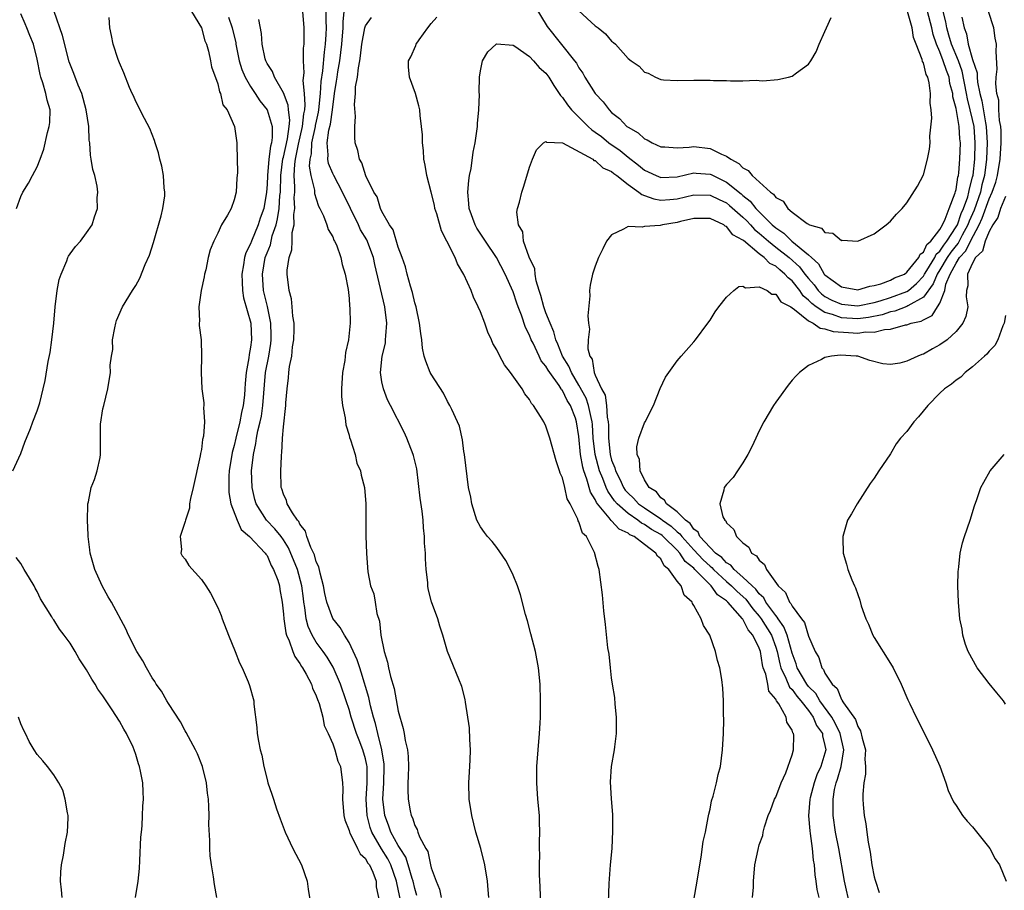
# Model space of a CAD drawing. Units: inches. Extents: x 2502000 to 2505000, y 1491000 to 1494000.
# Drawn here: x 2503197 to 2503317, y 1491116 to 1491222 of the extents above; entities that cross this region are included whole.
import ezdxf

# ---------------------------------------------------------------- set-up
doc = ezdxf.new("R2010")
doc.units = ezdxf.units.IN
doc.header["$MEASUREMENT"] = 0
doc.layers.add('LD25021491_10ft', color=110, linetype='Continuous')

msp = doc.modelspace()

# ---------------------------------------------------------------- linework, layer by layer
at = {"layer": 'LD25021491_10ft'}
for points, elevation in [([(2503196.02, 1491167), (2503197, 1491169.15), (2503197.49, 1491170.51), (2503198.17, 1491172.17), (2503198.46, 1491173), (2503199, 1491174.34), (2503199.29, 1491175.29), (2503199.73, 1491177), (2503199.97, 1491178.03), (2503200.34, 1491180.34), (2503200.56, 1491181.44), (2503200.78, 1491183), (2503201, 1491185), (2503201.16, 1491187), (2503201.43, 1491189), (2503201.67, 1491190.33), (2503201.9, 1491191), (2503202.6, 1491192.6), (2503202.73, 1491193), (2503202.81, 1491193.19), (2503203, 1491193.48), (2503203.65, 1491194.35), (2503204.27, 1491195), (2503205, 1491196.01), (2503205.69, 1491197), (2503205.97, 1491197.97), (2503206.35, 1491199), (2503206.29, 1491200.29), (2503206.36, 1491201), (2503206.29, 1491201.71), (2503205.99, 1491203), (2503205.75, 1491203.75), (2503205.58, 1491205), (2503205.47, 1491205.47), (2503205.4, 1491207), (2503205.33, 1491207.33), (2503205.27, 1491209), (2503204.96, 1491211), (2503204.41, 1491213), (2503203.99, 1491214.01), (2503203.45, 1491215.45), (2503202.88, 1491216.88), (2503202.06, 1491220.06), (2503201.04, 1491223)], 7960), ([(2503217.78, 1491223), (2503219, 1491221), (2503219.43, 1491219.43), (2503219.61, 1491219), (2503219.85, 1491218.15), (2503220.1, 1491217), (2503220.24, 1491216.24), (2503221, 1491214.17), (2503221.21, 1491213.21), (2503221.34, 1491213), (2503221.62, 1491211.62), (2503222.13, 1491211), (2503223.03, 1491209), (2503223.26, 1491207.26), (2503223.33, 1491207), (2503223.3, 1491206.7), (2503223.38, 1491203.38), (2503223.32, 1491202.68), (2503223.23, 1491201), (2503223, 1491200.06), (2503222.61, 1491199), (2503222.18, 1491198.18), (2503221.46, 1491197), (2503221, 1491196), (2503220.5, 1491195), (2503220.06, 1491193.94), (2503219.83, 1491193), (2503219.52, 1491191.52), (2503219.39, 1491191), (2503219.35, 1491190.65), (2503218.98, 1491188.98), (2503218.7, 1491187), (2503218.76, 1491185.24), (2503218.74, 1491185), (2503218.74, 1491184.74), (2503218.96, 1491183), (2503219.01, 1491181), (2503218.95, 1491179), (2503219.05, 1491177), (2503219.3, 1491175.3), (2503219.29, 1491175), (2503219.26, 1491174.74), (2503219.36, 1491173), (2503219.24, 1491171.24), (2503219.15, 1491170.85), (2503219, 1491169.63), (2503218.89, 1491169.11), (2503218.86, 1491168.86), (2503218, 1491165), (2503217.66, 1491163.66), (2503217.56, 1491163), (2503217.54, 1491162.46), (2503217.04, 1491161), (2503217, 1491160.83), (2503216.41, 1491159), (2503216.57, 1491157.43), (2503216.51, 1491157), (2503216.67, 1491156.67), (2503217, 1491156.24), (2503217.48, 1491155.48), (2503219, 1491153.78), (2503219.54, 1491153), (2503220.09, 1491152.09), (2503221, 1491150.35), (2503221.39, 1491149.39), (2503221.52, 1491149), (2503222.3, 1491147), (2503223.12, 1491145), (2503223.63, 1491143.63), (2503223.96, 1491143), (2503224.68, 1491141.32), (2503224.86, 1491140.86), (2503225.37, 1491139), (2503225.4, 1491138.6), (2503225.75, 1491135.75), (2503225.8, 1491135), (2503225.94, 1491134.06), (2503226.18, 1491133), (2503226.38, 1491132.38), (2503226.62, 1491131), (2503227, 1491129.39), (2503227.1, 1491129), (2503227.6, 1491127.6), (2503227.77, 1491127), (2503228.16, 1491125.84), (2503228.59, 1491124.59), (2503229.19, 1491123), (2503230.15, 1491121), (2503231.21, 1491119), (2503231.9, 1491117), (2503232.02, 1491116.02), (2503232.43, 1491113.57)], 7940), ([(2503245.27, 1491115.27), (2503245, 1491116.1), (2503244.79, 1491117), (2503244.68, 1491117.32), (2503244.22, 1491119), (2503243.92, 1491119.92), (2503243.21, 1491121), (2503243, 1491121.35), (2503242.09, 1491123), (2503241.82, 1491123.82), (2503241.35, 1491125), (2503241.11, 1491127), (2503241.22, 1491129), (2503241.29, 1491131), (2503241.27, 1491131.27), (2503240.99, 1491133), (2503240.49, 1491135), (2503240.23, 1491136.23), (2503239.98, 1491137), (2503239.62, 1491138.38), (2503239.4, 1491139.4), (2503238.49, 1491142.49), (2503238.29, 1491143), (2503237.99, 1491143.99), (2503237, 1491146.09), (2503236.44, 1491147), (2503235.93, 1491147.93), (2503235, 1491149.02), (2503234.29, 1491151), (2503234.05, 1491152.05), (2503233.88, 1491153), (2503233.46, 1491154.54), (2503233.32, 1491155.32), (2503233, 1491155.94), (2503232.77, 1491156.77), (2503232.33, 1491157.67), (2503231.84, 1491159), (2503231.67, 1491159.67), (2503231, 1491160.53), (2503230.86, 1491160.86), (2503230.73, 1491161), (2503230.1, 1491161.9), (2503229.47, 1491163), (2503229.39, 1491163.39), (2503229, 1491164.17), (2503228.81, 1491164.81), (2503228.74, 1491165), (2503228.67, 1491167), (2503228.75, 1491168.75), (2503228.77, 1491169), (2503228.81, 1491169.19), (2503228.9, 1491171), (2503229, 1491172.4), (2503229.29, 1491175), (2503229.29, 1491175.29), (2503229.44, 1491177), (2503229.63, 1491178.37), (2503229.67, 1491179), (2503229.74, 1491179.74), (2503230.03, 1491181), (2503230.12, 1491182.12), (2503230.27, 1491183), (2503230.3, 1491184.29), (2503230.29, 1491185), (2503230.15, 1491185.85), (2503230.08, 1491187), (2503229.98, 1491187.98), (2503229.7, 1491189), (2503229.47, 1491191), (2503229.46, 1491191.46), (2503229.69, 1491193), (2503230.03, 1491193.97), (2503230.06, 1491195), (2503230.08, 1491196.08), (2503230.29, 1491197), (2503230.27, 1491198.27), (2503230.39, 1491199), (2503230.32, 1491200.32), (2503230.37, 1491201), (2503230.39, 1491201.62), (2503230.32, 1491203), (2503230.4, 1491204.4), (2503230.48, 1491205), (2503230.84, 1491206.84), (2503231.34, 1491209), (2503231.48, 1491210.52), (2503231.59, 1491211), (2503231.64, 1491211.64), (2503231.56, 1491213), (2503231.41, 1491214.58), (2503231.51, 1491215.51), (2503231.44, 1491217), (2503231.46, 1491218.54), (2503231.51, 1491219), (2503231.54, 1491219.54), (2503231.54, 1491221), (2503231.36, 1491223)], 7910), ([(2503234.15, 1491223), (2503234.15, 1491221.85), (2503234.21, 1491221), (2503234.18, 1491220.18), (2503234.08, 1491219), (2503233.96, 1491218.04), (2503233.75, 1491215.75), (2503233.55, 1491214.45), (2503233.47, 1491213), (2503233.29, 1491211), (2503233.25, 1491210.75), (2503233, 1491209.65), (2503232.88, 1491209.12), (2503232.87, 1491209), (2503232.43, 1491207), (2503232.36, 1491205.64), (2503232.2, 1491205), (2503232.15, 1491204.15), (2503232.34, 1491203), (2503232.77, 1491201.23), (2503232.8, 1491200.8), (2503233, 1491200.15), (2503233.28, 1491199.28), (2503233.45, 1491199), (2503233.89, 1491198.11), (2503234.29, 1491197), (2503234.44, 1491196.44), (2503235, 1491195.54), (2503235.14, 1491195.14), (2503235.23, 1491195), (2503235.45, 1491194.55), (2503236, 1491193), (2503236.16, 1491192.16), (2503236.53, 1491191), (2503236.88, 1491189.12), (2503237, 1491188.04), (2503237.07, 1491187.07), (2503237.1, 1491186.9), (2503237.12, 1491185), (2503236.94, 1491183), (2503236.56, 1491181.44), (2503236.47, 1491180.47), (2503236.18, 1491179), (2503236.07, 1491177), (2503236.09, 1491176.09), (2503236.2, 1491175), (2503236.51, 1491173.49), (2503236.62, 1491172.62), (2503237, 1491171.38), (2503237.07, 1491171.07), (2503237.19, 1491170.81), (2503237.73, 1491169), (2503237.96, 1491167.96), (2503238.4, 1491167), (2503238.47, 1491166.47), (2503238.89, 1491165), (2503239.05, 1491163), (2503239.06, 1491159.06), (2503239.11, 1491157), (2503239.23, 1491155.23), (2503239.28, 1491154.72), (2503239.62, 1491153), (2503240.02, 1491152.02), (2503240.16, 1491151), (2503240.39, 1491149.61), (2503240.71, 1491148.71), (2503240.88, 1491147), (2503241.26, 1491145), (2503241.69, 1491143.69), (2503241.8, 1491143), (2503242.03, 1491141.97), (2503242.48, 1491140.48), (2503243, 1491137.73), (2503243.61, 1491135.61), (2503243.72, 1491135), (2503243.84, 1491134.16), (2503244.11, 1491133), (2503244.19, 1491132.19), (2503244.24, 1491131), (2503244.22, 1491129.78), (2503244.17, 1491129), (2503244.16, 1491128.16), (2503244.2, 1491127), (2503244.44, 1491125.56), (2503244.57, 1491125), (2503244.73, 1491124.73), (2503245, 1491123.79), (2503245.31, 1491123.31), (2503245.39, 1491123), (2503245.58, 1491122.42), (2503246.36, 1491121), (2503246.61, 1491120.61), (2503246.91, 1491119), (2503247, 1491118.64), (2503247.62, 1491117), (2503248.04, 1491116.04), (2503248.23, 1491115)], 7900), ([(2503254.05, 1491115), (2503253.95, 1491115.95), (2503253.87, 1491117), (2503253.53, 1491119), (2503253.05, 1491121), (2503252.46, 1491123), (2503251.95, 1491125), (2503251.65, 1491127), (2503251.6, 1491129), (2503251.67, 1491130.33), (2503251.77, 1491131.77), (2503251.8, 1491133), (2503251.71, 1491134.29), (2503251.69, 1491135.69), (2503251.17, 1491138.83), (2503251.15, 1491139.15), (2503250.74, 1491140.74), (2503250.37, 1491141.63), (2503249, 1491145), (2503248.42, 1491147), (2503248.07, 1491148.07), (2503247.83, 1491149), (2503247.06, 1491151.06), (2503246.65, 1491152.65), (2503246.6, 1491153), (2503246.59, 1491153.41), (2503246.4, 1491155), (2503246.3, 1491156.3), (2503246.3, 1491157), (2503246.21, 1491158.21), (2503246.19, 1491159), (2503246.07, 1491160.07), (2503246.02, 1491161), (2503245.91, 1491162.1), (2503245.68, 1491163.68), (2503245.48, 1491165.48), (2503245.25, 1491167.25), (2503244.87, 1491168.87), (2503244.83, 1491169), (2503244.03, 1491171), (2503243.71, 1491171.71), (2503242.05, 1491175), (2503241.69, 1491175.69), (2503241.19, 1491177), (2503241, 1491177.88), (2503240.82, 1491179), (2503241.04, 1491181), (2503241.42, 1491182.58), (2503241.45, 1491183), (2503241.46, 1491183.46), (2503241.59, 1491185), (2503241.37, 1491187), (2503240.15, 1491192.15), (2503239.98, 1491193), (2503239.16, 1491195.16), (2503238.4, 1491196.4), (2503238.13, 1491197), (2503237.17, 1491199), (2503237.13, 1491199.13), (2503236.44, 1491200.44), (2503236.19, 1491201), (2503235.13, 1491203), (2503235, 1491203.27), (2503234.49, 1491204.49), (2503234.4, 1491205), (2503234.45, 1491205.55), (2503234.33, 1491207), (2503234.54, 1491208.54), (2503234.72, 1491209.28), (2503234.97, 1491211), (2503235.24, 1491213), (2503235.48, 1491214.52), (2503235.54, 1491215), (2503235.64, 1491215.64), (2503235.88, 1491217), (2503236.01, 1491217.99), (2503236.11, 1491219), (2503236.29, 1491221), (2503236.28, 1491221.72), (2503236.42, 1491223)], 7890), ([(2503279, 1491114.7), (2503279.44, 1491117), (2503279.74, 1491119), (2503279.92, 1491119.92), (2503280.17, 1491121.83), (2503280.43, 1491123), (2503280.78, 1491124.78), (2503280.84, 1491125.16), (2503281, 1491125.79), (2503281.19, 1491126.81), (2503281.38, 1491127.38), (2503281.8, 1491129), (2503281.98, 1491130.02), (2503282.29, 1491131), (2503282.52, 1491133), (2503282.62, 1491135), (2503282.67, 1491136.67), (2503282.64, 1491137.36), (2503282.64, 1491139), (2503282.54, 1491140.54), (2503282.43, 1491141.57), (2503282.2, 1491143), (2503281.9, 1491143.9), (2503281.67, 1491145), (2503280.99, 1491147), (2503280.18, 1491148.18), (2503279.92, 1491149), (2503279, 1491150.62), (2503278.85, 1491150.85), (2503278.81, 1491151), (2503277.85, 1491151.85), (2503277.47, 1491153), (2503277, 1491153.59), (2503275.99, 1491155), (2503275.42, 1491155.42), (2503275, 1491156.28), (2503274.6, 1491156.6), (2503274.4, 1491157), (2503273, 1491158.03), (2503271.73, 1491159), (2503271.23, 1491159.23), (2503271, 1491159.41), (2503269.92, 1491159.92), (2503269, 1491160.93), (2503268.96, 1491160.96), (2503268.71, 1491161.29), (2503267.27, 1491163), (2503267.16, 1491163.16), (2503267, 1491163.53), (2503266.43, 1491164.42), (2503265.99, 1491166.01), (2503265.61, 1491167), (2503265.47, 1491167.47), (2503265.2, 1491169), (2503265, 1491171.21), (2503264.72, 1491173), (2503264.58, 1491173.42), (2503263.97, 1491175), (2503263.59, 1491175.59), (2503263, 1491176.81), (2503262.9, 1491176.9), (2503262.86, 1491177), (2503262.59, 1491177.41), (2503261.45, 1491179), (2503261.27, 1491179.27), (2503261, 1491179.77), (2503260.43, 1491180.43), (2503260.15, 1491181), (2503259.43, 1491182.57), (2503259.21, 1491183), (2503259, 1491183.55), (2503258.5, 1491184.5), (2503258, 1491186), (2503257.6, 1491187), (2503257.44, 1491187.44), (2503257, 1491188.85), (2503256.04, 1491191), (2503254.96, 1491193), (2503253.61, 1491195), (2503253.39, 1491195.39), (2503252.58, 1491196.58), (2503252.36, 1491197), (2503251.63, 1491199), (2503251.6, 1491199.6), (2503251.49, 1491201), (2503251.6, 1491202.4), (2503251.69, 1491203), (2503251.86, 1491203.86), (2503252.13, 1491205.87), (2503252.37, 1491207), (2503252.65, 1491209), (2503252.66, 1491209.34), (2503252.81, 1491211), (2503252.89, 1491212.89), (2503252.85, 1491213.15), (2503252.91, 1491215), (2503253, 1491215.76), (2503253.25, 1491217), (2503253.9, 1491218.1), (2503254.92, 1491219), (2503255, 1491219.05), (2503257, 1491218.9), (2503257.22, 1491218.78), (2503259, 1491217.5), (2503259.49, 1491217), (2503260.17, 1491216.17), (2503261, 1491215.5), (2503261.35, 1491215), (2503261.96, 1491213.96), (2503262.62, 1491213), (2503262.76, 1491212.76), (2503263, 1491212.53), (2503263.63, 1491211.63), (2503264.12, 1491211), (2503266.14, 1491209), (2503266.58, 1491208.58), (2503267, 1491208.31), (2503267.75, 1491207.75), (2503268.66, 1491207), (2503270.04, 1491206.04), (2503271, 1491205.24), (2503272.28, 1491204.28), (2503273, 1491203.68), (2503273.47, 1491203.47), (2503274.42, 1491203), (2503275, 1491202.76), (2503277, 1491202.85), (2503279, 1491203.32), (2503279.29, 1491203.29), (2503281, 1491203.19), (2503281.14, 1491203.14), (2503281.36, 1491203), (2503283, 1491202.21), (2503284.77, 1491200.77), (2503285, 1491200.56), (2503285.88, 1491199.88), (2503286.56, 1491199), (2503288.57, 1491197), (2503289, 1491196.62), (2503289.99, 1491195.99), (2503290.98, 1491195), (2503293, 1491193.34), (2503293.35, 1491193), (2503294.23, 1491192.23), (2503294.92, 1491191), (2503295, 1491190.9), (2503297, 1491189.43), (2503299, 1491189.07), (2503300.48, 1491189.52), (2503301, 1491189.6), (2503301.81, 1491189.81), (2503303, 1491190.27), (2503303.48, 1491190.52), (2503304.68, 1491191), (2503305, 1491191.22), (2503306.43, 1491193), (2503306.59, 1491193.41), (2503307, 1491193.68), (2503307.41, 1491194.59), (2503307.89, 1491195), (2503309, 1491196.43), (2503309.33, 1491197), (2503309.67, 1491197.67), (2503310.15, 1491199), (2503310.88, 1491200.88), (2503310.92, 1491201.08), (2503311, 1491201.32), (2503311.21, 1491202.79), (2503311.27, 1491203), (2503311.32, 1491203.32), (2503311.46, 1491205), (2503311.51, 1491207), (2503311.46, 1491207.46), (2503311.36, 1491209), (2503311.05, 1491210.95), (2503311, 1491211.19), (2503310.6, 1491212.6), (2503310.58, 1491213), (2503310.24, 1491214.24), (2503310.13, 1491215), (2503309.81, 1491215.81), (2503309.43, 1491217), (2503309, 1491218.08), (2503308.58, 1491219), (2503308.18, 1491220.18), (2503308.02, 1491221), (2503307.51, 1491223)], 7860), ([(2503286.18, 1491115), (2503286.28, 1491116.28), (2503286.3, 1491117), (2503286.47, 1491119), (2503286.85, 1491120.85), (2503287, 1491121.43), (2503287.43, 1491122.57), (2503287.48, 1491123), (2503287.62, 1491123.62), (2503288.06, 1491125), (2503288.36, 1491125.64), (2503288.87, 1491127), (2503289, 1491127.26), (2503289.65, 1491129), (2503290.23, 1491130.23), (2503291, 1491132.42), (2503291.17, 1491133), (2503291.19, 1491134.81), (2503291.16, 1491135), (2503291.09, 1491135.09), (2503291, 1491135.4), (2503290.37, 1491136.37), (2503290.28, 1491137), (2503289.37, 1491138.63), (2503289.1, 1491139), (2503289.05, 1491139.05), (2503289, 1491139.17), (2503288.17, 1491140.17), (2503288.03, 1491141), (2503287.78, 1491142.22), (2503287.48, 1491143), (2503287.38, 1491143.38), (2503287.13, 1491145), (2503287, 1491145.4), (2503286.22, 1491147), (2503285.63, 1491147.63), (2503285, 1491148.94), (2503284.96, 1491149), (2503283.17, 1491151), (2503283, 1491151.17), (2503281.9, 1491151.9), (2503281.15, 1491153), (2503279.16, 1491155), (2503279, 1491155.15), (2503277.96, 1491155.96), (2503277.3, 1491157), (2503277, 1491157.34), (2503275.29, 1491159), (2503275.14, 1491159.14), (2503275, 1491159.24), (2503273.87, 1491159.87), (2503273, 1491160.48), (2503272.64, 1491160.64), (2503272.18, 1491161), (2503271, 1491161.81), (2503269.67, 1491163), (2503269.36, 1491163.36), (2503269, 1491163.89), (2503268.53, 1491164.53), (2503268.33, 1491165), (2503267.93, 1491166.07), (2503267.54, 1491167), (2503267.01, 1491169), (2503266.77, 1491171), (2503266.67, 1491172.67), (2503266.63, 1491173), (2503266.49, 1491173.51), (2503266.18, 1491175), (2503265.88, 1491175.88), (2503265, 1491177.44), (2503264.09, 1491179), (2503263.79, 1491179.79), (2503263.01, 1491181), (2503262.45, 1491182.45), (2503262.18, 1491183), (2503261.95, 1491183.95), (2503261.49, 1491185), (2503261, 1491186.28), (2503260.75, 1491187), (2503260.39, 1491188.39), (2503260.18, 1491189), (2503259.81, 1491190.19), (2503259.67, 1491191), (2503259.62, 1491191.62), (2503258.94, 1491193.06), (2503258.26, 1491195), (2503258.16, 1491196.16), (2503257.63, 1491197), (2503257.45, 1491198.55), (2503257.54, 1491199), (2503257.77, 1491199.77), (2503258.06, 1491201), (2503258.3, 1491201.7), (2503259, 1491204.02), (2503259.35, 1491205), (2503259.85, 1491206.15), (2503260.71, 1491207), (2503261, 1491207.17), (2503261.08, 1491207.08), (2503263, 1491207), (2503266.69, 1491205), (2503266.85, 1491204.85), (2503267, 1491204.84), (2503267.93, 1491203.93), (2503269, 1491203.5), (2503269.26, 1491203.26), (2503269.64, 1491203), (2503271, 1491201.92), (2503272.32, 1491201), (2503272.68, 1491200.68), (2503273, 1491200.59), (2503274.15, 1491200.15), (2503275, 1491200.01), (2503276.08, 1491200.08), (2503277, 1491200.16), (2503279, 1491200.64), (2503281, 1491200.63), (2503282.09, 1491200.09), (2503283, 1491199.67), (2503283.37, 1491199.37), (2503285, 1491197.93), (2503285.48, 1491197.48), (2503285.93, 1491197), (2503286.43, 1491196.43), (2503287, 1491195.99), (2503288.11, 1491195), (2503289, 1491194.28), (2503290.63, 1491193), (2503291.88, 1491191.88), (2503292.55, 1491191), (2503293, 1491190.44), (2503293.67, 1491189.67), (2503294.19, 1491189), (2503294.58, 1491188.58), (2503295, 1491188.27), (2503295.83, 1491187.83), (2503297, 1491187.31), (2503299, 1491187.11), (2503301, 1491187.53), (2503301.74, 1491187.74), (2503303, 1491188.15), (2503305, 1491188.87), (2503305.19, 1491189), (2503306.16, 1491189.84), (2503307, 1491190.74), (2503307.11, 1491190.89), (2503307.15, 1491191), (2503307.43, 1491191.43), (2503308.38, 1491193), (2503308.57, 1491193.43), (2503309, 1491193.8), (2503309.48, 1491194.52), (2503309.85, 1491195), (2503311, 1491196.74), (2503311.14, 1491197), (2503311.62, 1491198.38), (2503311.9, 1491199), (2503312.4, 1491200.4), (2503312.55, 1491201), (2503312.61, 1491201.39), (2503313, 1491202.8), (2503313.05, 1491203.05), (2503313.27, 1491205), (2503313.33, 1491207), (2503313.18, 1491209), (2503313, 1491209.84), (2503312.72, 1491211), (2503312.36, 1491212.36), (2503312.26, 1491213), (2503311.73, 1491215.73), (2503311.26, 1491217), (2503310.41, 1491219), (2503310.12, 1491220.12), (2503309.86, 1491221), (2503309.75, 1491221.75), (2503309.43, 1491223)], 7850), ([(2503259.64, 1491223.64), (2503261.16, 1491221.16), (2503264.48, 1491217), (2503264.7, 1491216.7), (2503265, 1491216.14), (2503265.47, 1491215.47), (2503265.74, 1491215), (2503267, 1491213), (2503267.98, 1491211.98), (2503268.68, 1491211), (2503269, 1491210.7), (2503269.97, 1491209.97), (2503270.86, 1491209), (2503271, 1491208.9), (2503272.22, 1491208.22), (2503273, 1491207.49), (2503273.35, 1491207.35), (2503273.93, 1491207), (2503275, 1491206.51), (2503275.49, 1491206.51), (2503277, 1491206.4), (2503278.46, 1491206.46), (2503279, 1491206.55), (2503281, 1491206.32), (2503282.39, 1491205.61), (2503283, 1491205.38), (2503283.52, 1491205), (2503284.49, 1491204.49), (2503285, 1491203.93), (2503285.64, 1491203.64), (2503286.11, 1491203), (2503288.35, 1491201), (2503288.74, 1491200.74), (2503289, 1491200.35), (2503289.89, 1491199.89), (2503290.48, 1491199), (2503291, 1491198.55), (2503292.83, 1491197.17), (2503293, 1491197.06), (2503293.05, 1491197.05), (2503293.13, 1491197), (2503294.58, 1491196.58), (2503295, 1491196.06), (2503295.97, 1491195.97), (2503297, 1491195.09), (2503297.11, 1491195.11), (2503299, 1491195), (2503301, 1491195.91), (2503302.46, 1491197), (2503303, 1491197.45), (2503303.71, 1491198.29), (2503304.41, 1491199), (2503305, 1491199.7), (2503306.27, 1491201.73), (2503307, 1491203.11), (2503307.51, 1491205), (2503307.76, 1491206.24), (2503307.82, 1491207), (2503307.79, 1491207.79), (2503308.02, 1491209.98), (2503307.93, 1491211), (2503307.81, 1491211.81), (2503307.86, 1491213), (2503307.71, 1491214.29), (2503307.53, 1491215), (2503307.33, 1491215.33), (2503307, 1491216.76), (2503306.91, 1491216.91), (2503306.87, 1491217.13), (2503306.11, 1491219), (2503305.81, 1491219.81), (2503305.63, 1491221), (2503305.07, 1491223)], 7870), ([(2503265, 1491223.06), (2503267, 1491221.27), (2503267.36, 1491221), (2503268.26, 1491220.26), (2503269, 1491219.39), (2503269.24, 1491219.24), (2503269.47, 1491219), (2503271, 1491217.29), (2503271.4, 1491217), (2503272.35, 1491216.35), (2503273, 1491215.6), (2503273.47, 1491215.47), (2503274.36, 1491215), (2503275, 1491214.72), (2503275.31, 1491214.69), (2503277, 1491214.6), (2503279, 1491214.64), (2503281, 1491214.63), (2503281.4, 1491214.6), (2503283, 1491214.58), (2503283.47, 1491214.53), (2503285, 1491214.54), (2503286.61, 1491214.61), (2503287, 1491214.57), (2503287.44, 1491214.56), (2503289.27, 1491214.73), (2503290.57, 1491215), (2503291, 1491215.11), (2503291.53, 1491215.53), (2503293, 1491216.59), (2503293.3, 1491217), (2503293.92, 1491218.08), (2503294.29, 1491219), (2503295, 1491220.56), (2503295.17, 1491221), (2503295.75, 1491222.25)], 7880), ([(2503298.06, 1491113.94), (2503297.37, 1491117), (2503296.69, 1491121), (2503296.29, 1491123), (2503295.99, 1491125), (2503296.02, 1491125.98), (2503296, 1491127), (2503296.18, 1491128.18), (2503296.37, 1491129), (2503296.55, 1491129.45), (2503296.96, 1491131), (2503297.29, 1491133), (2503296.87, 1491135), (2503296.25, 1491136.25), (2503295.82, 1491137), (2503294.37, 1491139), (2503293.87, 1491139.87), (2503293, 1491140.75), (2503292.8, 1491141), (2503291.63, 1491143), (2503291.49, 1491143.49), (2503291, 1491144.8), (2503290.4, 1491147), (2503290.01, 1491148.01), (2503289.28, 1491149), (2503289.19, 1491149.19), (2503289, 1491149.37), (2503287.81, 1491151), (2503287.54, 1491151.54), (2503287, 1491152.01), (2503286.58, 1491152.58), (2503286.11, 1491153), (2503285, 1491154.07), (2503283.92, 1491155), (2503283.53, 1491155.53), (2503283, 1491155.81), (2503282.45, 1491156.45), (2503281.66, 1491157), (2503281, 1491157.66), (2503279.77, 1491159), (2503279.54, 1491159.54), (2503279, 1491159.92), (2503278.58, 1491160.58), (2503278, 1491161), (2503277, 1491162.04), (2503275.68, 1491163), (2503275.46, 1491163.46), (2503275, 1491163.73), (2503274.45, 1491164.45), (2503273.56, 1491165), (2503273, 1491165.94), (2503272.48, 1491167), (2503272.41, 1491168.41), (2503272.11, 1491169), (2503272.06, 1491169.94), (2503272.32, 1491171), (2503273, 1491172.86), (2503273.09, 1491173), (2503274.11, 1491175), (2503274.93, 1491177.07), (2503275.58, 1491178.42), (2503275.97, 1491179), (2503277, 1491180.44), (2503277.46, 1491181), (2503279, 1491182.74), (2503279.21, 1491183), (2503280.73, 1491185), (2503281, 1491185.39), (2503281.61, 1491186.39), (2503282.06, 1491187), (2503283, 1491188.19), (2503283.88, 1491189), (2503284.52, 1491189.48), (2503285, 1491189.53), (2503285.31, 1491189.31), (2503287, 1491189.43), (2503287.94, 1491189), (2503288.54, 1491188.54), (2503289, 1491188.54), (2503289.62, 1491187.62), (2503290.86, 1491187), (2503291, 1491186.9), (2503291.31, 1491186.69), (2503293, 1491185.29), (2503293.58, 1491185), (2503294.4, 1491184.4), (2503295, 1491184.34), (2503296, 1491184), (2503297.86, 1491183.86), (2503299, 1491183.81), (2503299.94, 1491183.94), (2503301, 1491183.93), (2503302.26, 1491184.26), (2503303, 1491184.3), (2503304.8, 1491184.8), (2503305, 1491184.82), (2503305.52, 1491185), (2503306.73, 1491185.27), (2503307, 1491185.44), (2503308.07, 1491185.93), (2503308.74, 1491187), (2503309, 1491187.44), (2503309.61, 1491189), (2503309.75, 1491189.75), (2503310.26, 1491191), (2503311, 1491192.33), (2503311.41, 1491193), (2503312.17, 1491193.83), (2503312.74, 1491195), (2503313.8, 1491197), (2503314.18, 1491197.82), (2503315, 1491200.18), (2503315.4, 1491201), (2503315.81, 1491202.19), (2503316.05, 1491203), (2503316.37, 1491205), (2503316.48, 1491207), (2503316.46, 1491208.46), (2503316.42, 1491209), (2503316.28, 1491209.72), (2503316.21, 1491211), (2503316.18, 1491212.18), (2503315.96, 1491213), (2503315.81, 1491214.19), (2503315.86, 1491215), (2503315.98, 1491215.98), (2503315.88, 1491218.12), (2503315.92, 1491219), (2503315.73, 1491219.73), (2503315.6, 1491221), (2503314.92, 1491223)], 7830), ([(2503196.45, 1491199), (2503197, 1491200.45), (2503197.25, 1491201), (2503197.91, 1491202.09), (2503198.43, 1491203), (2503199, 1491204.08), (2503199.35, 1491205), (2503199.78, 1491206.22), (2503200.25, 1491208.25), (2503200.46, 1491209), (2503200.51, 1491209.49), (2503200.55, 1491211), (2503200.18, 1491212.18), (2503200.05, 1491213), (2503199.68, 1491214.32), (2503199.43, 1491215), (2503199.34, 1491215.34), (2503199, 1491217.19), (2503198.53, 1491219), (2503198.07, 1491220.07), (2503197.73, 1491221), (2503197.5, 1491221.5), (2503197, 1491222.73)], 7970), ([(2503220.88, 1491115), (2503220.59, 1491116.59), (2503220.47, 1491117.53), (2503220.23, 1491119), (2503220.08, 1491120.08), (2503220.04, 1491121), (2503220.04, 1491121.96), (2503219.92, 1491123.92), (2503219.93, 1491125), (2503219.91, 1491126.09), (2503219.85, 1491127), (2503219.75, 1491127.75), (2503219.63, 1491129), (2503219.12, 1491131), (2503218.51, 1491132.51), (2503218.28, 1491133), (2503217.41, 1491134.59), (2503217.14, 1491135.14), (2503217, 1491135.35), (2503216.44, 1491136.44), (2503215, 1491138.65), (2503214.79, 1491139), (2503214.15, 1491140.15), (2503213.5, 1491141), (2503213.33, 1491141.33), (2503213, 1491141.78), (2503212.29, 1491143), (2503211.86, 1491143.86), (2503211.14, 1491145), (2503210.11, 1491147), (2503209.77, 1491147.77), (2503208.03, 1491151), (2503207.65, 1491151.65), (2503206.92, 1491153), (2503205.99, 1491155), (2503205.42, 1491157), (2503205.39, 1491157.39), (2503205.19, 1491159), (2503205.19, 1491159.19), (2503205.11, 1491161), (2503205.14, 1491162.86), (2503205.16, 1491163), (2503205.22, 1491163.22), (2503205.57, 1491165), (2503205.96, 1491165.96), (2503206.29, 1491167), (2503206.64, 1491168.64), (2503206.7, 1491169), (2503206.72, 1491169.28), (2503206.68, 1491171), (2503206.72, 1491172.72), (2503207, 1491174.59), (2503207.09, 1491175), (2503207.59, 1491177), (2503207.93, 1491179), (2503207.88, 1491179.88), (2503208.04, 1491181), (2503208.21, 1491181.79), (2503208.17, 1491183), (2503208.43, 1491184.43), (2503208.56, 1491185), (2503208.67, 1491185.33), (2503209.37, 1491187), (2503210.58, 1491189), (2503211, 1491189.61), (2503211.5, 1491190.5), (2503212.15, 1491192.15), (2503212.68, 1491193.32), (2503213.15, 1491194.85), (2503214.1, 1491198.1), (2503214.31, 1491199), (2503214.53, 1491200.53), (2503214.56, 1491201), (2503214.48, 1491201.52), (2503214.38, 1491203), (2503214.16, 1491204.16), (2503213.92, 1491205), (2503213.76, 1491205.76), (2503213.36, 1491207), (2503213.29, 1491207.29), (2503212.73, 1491208.73), (2503212.05, 1491209.95), (2503211, 1491212.02), (2503210.72, 1491212.72), (2503210.57, 1491213), (2503210.25, 1491213.75), (2503209.53, 1491215.53), (2503209, 1491216.73), (2503208.94, 1491216.94), (2503208.84, 1491217.16), (2503208.25, 1491219), (2503208.06, 1491220.06), (2503207.82, 1491221), (2503207.74, 1491222.26)], 7950), ([(2503222.31, 1491222.31), (2503222.75, 1491221), (2503223.19, 1491219.19), (2503223.21, 1491219), (2503223.62, 1491217), (2503223.93, 1491215.93), (2503224.33, 1491215), (2503225, 1491213.85), (2503225.57, 1491213), (2503226.13, 1491212.13), (2503227.01, 1491211.01), (2503227.63, 1491209), (2503227.63, 1491207.63), (2503227.53, 1491207), (2503227.41, 1491206.59), (2503227.2, 1491205), (2503227.04, 1491203), (2503227, 1491201.91), (2503226.95, 1491201), (2503226.59, 1491199), (2503226.17, 1491197.83), (2503225.93, 1491197), (2503225.11, 1491195), (2503225, 1491194.7), (2503224.42, 1491193.58), (2503224.26, 1491193), (2503224.13, 1491192.13), (2503223.91, 1491191), (2503223.97, 1491190.03), (2503223.99, 1491189), (2503224.11, 1491188.11), (2503225.01, 1491185), (2503225.11, 1491183), (2503225, 1491182.1), (2503224.82, 1491181.18), (2503224.78, 1491180.78), (2503224.46, 1491179), (2503224.34, 1491177.66), (2503224.31, 1491177), (2503224.25, 1491176.25), (2503224.1, 1491175), (2503223.88, 1491174.12), (2503223.69, 1491173), (2503223.2, 1491171), (2503223, 1491170.09), (2503222.75, 1491169.25), (2503222.4, 1491167), (2503222.36, 1491166.36), (2503222.34, 1491165), (2503222.36, 1491164.36), (2503222.6, 1491163), (2503223.35, 1491161), (2503223.86, 1491159.86), (2503224.87, 1491159), (2503226.77, 1491157), (2503226.85, 1491156.85), (2503227, 1491156.68), (2503227.49, 1491155.49), (2503227.79, 1491155), (2503228.3, 1491153.7), (2503228.5, 1491153), (2503228.56, 1491152.56), (2503228.86, 1491151), (2503229, 1491149.54), (2503229.03, 1491149), (2503229.28, 1491147.28), (2503229.37, 1491147), (2503229.69, 1491146.31), (2503230.13, 1491145), (2503230.37, 1491144.37), (2503231, 1491143.54), (2503231.19, 1491143.19), (2503231.32, 1491143), (2503231.76, 1491142.24), (2503232.4, 1491141), (2503232.53, 1491140.53), (2503233, 1491139.61), (2503233.15, 1491139.15), (2503233.35, 1491138.65), (2503233.78, 1491137), (2503233.98, 1491135.98), (2503234.45, 1491135), (2503235, 1491133.76), (2503235.27, 1491133), (2503235.63, 1491131.63), (2503235.94, 1491131), (2503236.2, 1491129), (2503236.25, 1491128.25), (2503236.19, 1491127), (2503236.36, 1491125), (2503236.47, 1491124.47), (2503237, 1491123.17), (2503237.04, 1491123), (2503237.1, 1491122.9), (2503238.03, 1491121), (2503238.34, 1491120.34), (2503239, 1491119.78), (2503239.26, 1491119.26), (2503239.48, 1491119), (2503239.88, 1491118.12), (2503240.28, 1491117), (2503240.32, 1491116.32), (2503241, 1491113.15)], 7930), ([(2503243.63, 1491113), (2503243, 1491116.05), (2503242.81, 1491116.81), (2503242.79, 1491117), (2503242.09, 1491119), (2503241.71, 1491119.71), (2503240.96, 1491120.96), (2503239.76, 1491123), (2503239.56, 1491123.56), (2503239.19, 1491125), (2503239.07, 1491127), (2503239.2, 1491129), (2503239.19, 1491131), (2503239.16, 1491131.16), (2503239, 1491131.9), (2503238.69, 1491133), (2503238.21, 1491134.21), (2503237.92, 1491135), (2503237.27, 1491137), (2503237, 1491137.93), (2503236.65, 1491139), (2503235.96, 1491141), (2503235.07, 1491143.07), (2503234.31, 1491144.31), (2503233.83, 1491145), (2503233, 1491146.14), (2503232.5, 1491147), (2503232.03, 1491148.03), (2503231.78, 1491149), (2503231.62, 1491150.38), (2503231.5, 1491151), (2503231.44, 1491151.44), (2503231.26, 1491153), (2503230.7, 1491155), (2503229.62, 1491157.62), (2503229, 1491158.62), (2503228.73, 1491159), (2503227.96, 1491159.96), (2503226.93, 1491161), (2503225.67, 1491163), (2503225.53, 1491163.53), (2503225.19, 1491165), (2503225.12, 1491167), (2503225.34, 1491169), (2503225.65, 1491170.35), (2503225.73, 1491171), (2503225.88, 1491171.88), (2503226.16, 1491173), (2503226.31, 1491173.69), (2503226.5, 1491175), (2503226.82, 1491179), (2503227.2, 1491181), (2503227.46, 1491182.54), (2503227.51, 1491183), (2503227.51, 1491183.51), (2503227.46, 1491185), (2503227.04, 1491187.04), (2503226.58, 1491189), (2503226.44, 1491191), (2503226.79, 1491193), (2503227, 1491193.58), (2503227.42, 1491194.58), (2503227.64, 1491195.64), (2503228.1, 1491197), (2503228.29, 1491197.71), (2503228.47, 1491199), (2503228.57, 1491200.57), (2503228.62, 1491201), (2503228.68, 1491203), (2503228.94, 1491205.06), (2503229, 1491205.25), (2503229.49, 1491207.49), (2503229.69, 1491209), (2503229.77, 1491209.77), (2503229.62, 1491211), (2503229.58, 1491211.58), (2503229, 1491213.09), (2503227.92, 1491215), (2503227.68, 1491215.68), (2503227, 1491216.65), (2503226.84, 1491217), (2503226.77, 1491217.23), (2503226.39, 1491219), (2503226.33, 1491220.33), (2503225.98, 1491222.02)], 7920), ([(2503260.43, 1491113), (2503260.3, 1491116.3), (2503260.19, 1491117.81), (2503260.19, 1491119), (2503260.24, 1491120.24), (2503260.2, 1491121), (2503260.19, 1491121.81), (2503260.25, 1491123), (2503260.22, 1491124.22), (2503260.19, 1491125), (2503260.01, 1491127), (2503259.88, 1491129), (2503259.88, 1491130.12), (2503259.9, 1491131), (2503260.04, 1491133), (2503260.22, 1491135), (2503260.28, 1491136.28), (2503260.33, 1491137), (2503260.35, 1491137.65), (2503260.34, 1491139), (2503260.27, 1491141), (2503260.09, 1491143), (2503259.74, 1491145), (2503259.17, 1491147.17), (2503258.73, 1491148.73), (2503258.5, 1491149.5), (2503257.9, 1491151.9), (2503257.52, 1491153), (2503257, 1491154.29), (2503256.67, 1491155), (2503256.09, 1491156.09), (2503255, 1491157.67), (2503254.42, 1491158.42), (2503253.88, 1491159), (2503253.52, 1491159.52), (2503253, 1491160.21), (2503252.59, 1491161), (2503251.95, 1491163), (2503251.82, 1491163.82), (2503251.56, 1491165), (2503251.07, 1491169), (2503251, 1491169.36), (2503250.81, 1491170.81), (2503250.46, 1491172.46), (2503250.23, 1491173), (2503249.51, 1491174.49), (2503249.29, 1491175), (2503249, 1491175.45), (2503248.5, 1491176.5), (2503247, 1491178.81), (2503246.9, 1491179), (2503246.37, 1491180.37), (2503246.17, 1491181), (2503245.96, 1491181.96), (2503245.86, 1491183), (2503245.74, 1491183.74), (2503245.6, 1491185), (2503245.16, 1491187), (2503245, 1491187.49), (2503244.74, 1491188.74), (2503244.49, 1491189.51), (2503244.09, 1491191), (2503243.87, 1491191.87), (2503243.48, 1491193), (2503243, 1491194.29), (2503242.37, 1491196.37), (2503241.92, 1491197), (2503241, 1491198.63), (2503240.82, 1491199), (2503240.41, 1491200.41), (2503240.03, 1491201), (2503239.03, 1491202.97), (2503238.56, 1491204.56), (2503238.25, 1491205), (2503238.05, 1491206.05), (2503237.75, 1491207), (2503237.68, 1491207.68), (2503237.7, 1491209), (2503237.79, 1491210.21), (2503237.66, 1491211.66), (2503237.78, 1491213), (2503237.8, 1491213.8), (2503238.03, 1491215), (2503238.13, 1491216.13), (2503238.32, 1491217), (2503238.41, 1491217.59), (2503238.57, 1491219), (2503238.93, 1491221), (2503239, 1491221.25), (2503239.72, 1491222.28)], 7880), ([(2503268.51, 1491111), (2503268.72, 1491116.72), (2503268.88, 1491119), (2503269.05, 1491121), (2503269.16, 1491123.16), (2503269.15, 1491125.15), (2503269, 1491127.03), (2503268.88, 1491129.12), (2503268.99, 1491131), (2503269.35, 1491133), (2503269.39, 1491133.39), (2503269.6, 1491135), (2503269.61, 1491137), (2503269.44, 1491138.56), (2503269.38, 1491139.38), (2503269.12, 1491141), (2503269, 1491141.8), (2503268.85, 1491143), (2503268.68, 1491144.68), (2503268.55, 1491145.45), (2503268.27, 1491148.27), (2503268.06, 1491149.94), (2503267.89, 1491151.89), (2503267.49, 1491155), (2503267.34, 1491155.34), (2503266.92, 1491157.08), (2503265.93, 1491159), (2503265.44, 1491159.44), (2503265, 1491160.82), (2503264.93, 1491160.93), (2503264.87, 1491161.13), (2503263.93, 1491163), (2503263.59, 1491163.59), (2503263.29, 1491165), (2503263, 1491166.17), (2503262.73, 1491166.73), (2503262.66, 1491167), (2503262.22, 1491168.22), (2503261.48, 1491171), (2503261, 1491172.47), (2503260.72, 1491173), (2503260.35, 1491173.65), (2503259.49, 1491175), (2503259.24, 1491175.24), (2503259, 1491175.7), (2503258.41, 1491176.41), (2503258.09, 1491177), (2503256.66, 1491179), (2503255.94, 1491179.94), (2503255.37, 1491181), (2503255, 1491181.75), (2503254.54, 1491182.54), (2503254.35, 1491183), (2503253.91, 1491183.91), (2503253.54, 1491185), (2503253, 1491186.4), (2503252.74, 1491187), (2503252.17, 1491188.17), (2503251.86, 1491189), (2503251, 1491190.94), (2503250.23, 1491192.23), (2503249.92, 1491193), (2503248.93, 1491195), (2503248.26, 1491196.26), (2503247.68, 1491198.32), (2503247.46, 1491199), (2503247.39, 1491199.39), (2503247, 1491200.99), (2503246.47, 1491203), (2503246.28, 1491204.28), (2503246.11, 1491205), (2503246.07, 1491206.07), (2503245.93, 1491207), (2503245.95, 1491207.95), (2503245.84, 1491209), (2503245.66, 1491210.34), (2503245.64, 1491211), (2503245.52, 1491211.52), (2503245.08, 1491213), (2503244.36, 1491215), (2503244.24, 1491216.24), (2503244.25, 1491217), (2503244.53, 1491217.47), (2503245.14, 1491218.86), (2503245.17, 1491219), (2503245.53, 1491219.53), (2503246.59, 1491221), (2503247, 1491221.54), (2503247.69, 1491222.31)], 7870), ([(2503311.7, 1491222.3), (2503311.98, 1491221), (2503312.27, 1491220.27), (2503312.46, 1491219), (2503313, 1491217.15), (2503313.54, 1491215.54), (2503313.55, 1491215), (2503313.61, 1491214.39), (2503313.89, 1491213), (2503314.13, 1491212.13), (2503314.56, 1491209.44), (2503314.65, 1491209), (2503314.79, 1491207), (2503314.71, 1491205), (2503314.45, 1491203), (2503314.14, 1491201.86), (2503313.96, 1491201), (2503313.2, 1491198.8), (2503312.57, 1491197.43), (2503312.43, 1491197), (2503311.73, 1491195.73), (2503311.24, 1491194.76), (2503311, 1491194.5), (2503310.34, 1491193.66), (2503309.9, 1491193), (2503309, 1491191.51), (2503308.67, 1491191), (2503308.2, 1491189.79), (2503307, 1491188.19), (2503305.11, 1491187.11), (2503305, 1491187.03), (2503303.52, 1491186.48), (2503303, 1491186.38), (2503301.97, 1491186.03), (2503300.3, 1491185.7), (2503299, 1491185.55), (2503297, 1491185.68), (2503295.93, 1491186.07), (2503295, 1491186.31), (2503293.94, 1491187), (2503293.4, 1491187.4), (2503293, 1491187.83), (2503292.35, 1491188.35), (2503291.92, 1491189), (2503291, 1491190.17), (2503290.52, 1491190.52), (2503290.12, 1491191), (2503289.5, 1491191.5), (2503289, 1491191.95), (2503288.28, 1491192.28), (2503287.61, 1491193), (2503287, 1491193.47), (2503285.07, 1491195.07), (2503285, 1491195.14), (2503283.79, 1491195.79), (2503283, 1491196.8), (2503282.84, 1491196.84), (2503282.66, 1491197), (2503281, 1491197.77), (2503279, 1491197.76), (2503277.39, 1491197.39), (2503277, 1491197.28), (2503275.22, 1491197), (2503274.9, 1491196.9), (2503273, 1491196.8), (2503272.71, 1491196.71), (2503271, 1491196.8), (2503270.46, 1491196.46), (2503269, 1491195.79), (2503268.39, 1491195), (2503267.92, 1491194.08), (2503267.39, 1491193), (2503267, 1491191.97), (2503266.68, 1491191), (2503266.37, 1491189.63), (2503266.29, 1491189), (2503266.34, 1491188.34), (2503266.09, 1491185.91), (2503266.18, 1491185), (2503266.29, 1491184.29), (2503266.14, 1491183), (2503266.1, 1491181.9), (2503266.35, 1491181), (2503266.61, 1491180.61), (2503266.86, 1491179), (2503267, 1491178.66), (2503267.76, 1491177), (2503268.22, 1491176.22), (2503268.38, 1491175), (2503268.46, 1491173.54), (2503268.57, 1491173), (2503268.6, 1491172.6), (2503268.6, 1491171), (2503268.81, 1491169), (2503269, 1491168.31), (2503269.39, 1491167.39), (2503269.46, 1491167), (2503270.01, 1491166.01), (2503270.45, 1491165), (2503270.67, 1491164.67), (2503271, 1491164.29), (2503271.67, 1491163.67), (2503272.28, 1491163), (2503273, 1491162.49), (2503275, 1491161.16), (2503275.2, 1491161), (2503276.26, 1491160.26), (2503277, 1491159.57), (2503277.33, 1491159.33), (2503277.54, 1491159), (2503279, 1491157.37), (2503280.16, 1491156.16), (2503281, 1491155.39), (2503281.23, 1491155.23), (2503281.42, 1491155), (2503283, 1491153.55), (2503283.62, 1491153), (2503284.3, 1491152.3), (2503285.36, 1491151.36), (2503286.21, 1491150.21), (2503287, 1491149.32), (2503287.24, 1491149), (2503288.47, 1491147), (2503289, 1491145.53), (2503289.17, 1491145), (2503289.49, 1491143.49), (2503289.63, 1491143), (2503290.24, 1491141.76), (2503290.67, 1491140.67), (2503291, 1491140.35), (2503291.56, 1491139.56), (2503292.05, 1491139), (2503293, 1491137.79), (2503293.57, 1491137), (2503293.99, 1491135.99), (2503294.69, 1491135), (2503294.71, 1491134.72), (2503295, 1491133.54), (2503295.09, 1491133), (2503295, 1491132.61), (2503294.5, 1491131), (2503294.03, 1491129.97), (2503293.67, 1491129), (2503293.18, 1491127.18), (2503293.14, 1491127), (2503292.98, 1491124.98), (2503293.14, 1491123.14), (2503293.2, 1491122.8), (2503293.44, 1491121), (2503293.57, 1491119.57), (2503293.67, 1491119), (2503293.77, 1491117.77), (2503293.89, 1491117), (2503294.01, 1491116.01), (2503294.26, 1491115)], 7840), ([(2503317, 1491200.44), (2503316.41, 1491199), (2503316.09, 1491197.91), (2503315.45, 1491197), (2503315, 1491196.17), (2503314.55, 1491195), (2503314.22, 1491193.78), (2503313.37, 1491193), (2503313, 1491192.34), (2503312.39, 1491191), (2503312.43, 1491189.57), (2503312.27, 1491189), (2503312.23, 1491188.23), (2503312.43, 1491187), (2503312.19, 1491185.81), (2503311.81, 1491185), (2503311, 1491184.01), (2503309.88, 1491183), (2503309, 1491182.37), (2503308.11, 1491181.89), (2503307, 1491181.25), (2503306.81, 1491181.19), (2503306.34, 1491181), (2503305, 1491180.38), (2503304.14, 1491180.14), (2503303, 1491179.98), (2503302.07, 1491180.07), (2503300.46, 1491180.46), (2503299, 1491180.98), (2503298.8, 1491181), (2503296.9, 1491181.1), (2503295.79, 1491181), (2503295, 1491180.83), (2503294.6, 1491180.6), (2503293, 1491179.85), (2503291.9, 1491179), (2503291.45, 1491178.55), (2503291, 1491178.05), (2503290.53, 1491177.47), (2503289, 1491175.38), (2503288.75, 1491175), (2503287.56, 1491173), (2503287, 1491171.91), (2503286.56, 1491171), (2503286.07, 1491169.93), (2503285.59, 1491169), (2503285, 1491167.99), (2503284.33, 1491167), (2503283.81, 1491166.19), (2503283, 1491165.34), (2503282.71, 1491165), (2503282.67, 1491164.67), (2503282.18, 1491163), (2503282.57, 1491161.43), (2503282.79, 1491161), (2503282.91, 1491160.91), (2503283, 1491160.69), (2503283.88, 1491159.88), (2503284.22, 1491159), (2503285, 1491158.23), (2503285.71, 1491157.71), (2503286.06, 1491157), (2503286.67, 1491156.67), (2503287, 1491156.13), (2503287.62, 1491155.62), (2503287.88, 1491155), (2503289.29, 1491153), (2503290.2, 1491152.2), (2503290.69, 1491151), (2503290.85, 1491150.85), (2503291, 1491150.52), (2503292.14, 1491149), (2503292.52, 1491148.52), (2503293, 1491146.88), (2503293.81, 1491145), (2503294.26, 1491144.26), (2503294.63, 1491143), (2503294.81, 1491142.81), (2503295, 1491142.36), (2503295.88, 1491141), (2503296.48, 1491140.48), (2503297, 1491139.16), (2503297.08, 1491139.08), (2503297.11, 1491139), (2503297.26, 1491138.74), (2503298.72, 1491136.72), (2503299, 1491135.84), (2503299.35, 1491135.35), (2503299.55, 1491134.45), (2503299.93, 1491133), (2503299.86, 1491131.86), (2503299.94, 1491131), (2503299.96, 1491130.04), (2503299.73, 1491129), (2503299.61, 1491127.61), (2503299.62, 1491127), (2503299.66, 1491126.34), (2503299.77, 1491125), (2503300, 1491124), (2503300.1, 1491123), (2503300.25, 1491121.75), (2503300.53, 1491120.53), (2503300.71, 1491119), (2503301, 1491117.53), (2503301.13, 1491117.13), (2503301.15, 1491117), (2503301.62, 1491115.62)], 7820), ([(2503317, 1491185.95), (2503316.84, 1491185), (2503316.68, 1491184.68), (2503316.06, 1491183), (2503315.71, 1491182.29), (2503315, 1491181.61), (2503314.75, 1491181.25), (2503314.44, 1491181), (2503313, 1491179.68), (2503312.08, 1491179), (2503311.56, 1491178.44), (2503311, 1491178.08), (2503310.44, 1491177.56), (2503309.57, 1491177), (2503309, 1491176.47), (2503307.54, 1491175), (2503306.4, 1491173.6), (2503305.83, 1491173), (2503305, 1491171.82), (2503304.19, 1491171), (2503303.7, 1491170.3), (2503303, 1491169.07), (2503301.56, 1491167), (2503301, 1491166.13), (2503300.51, 1491165.49), (2503298.94, 1491163), (2503298.22, 1491161.78), (2503297.76, 1491161), (2503297.28, 1491159.28), (2503297.18, 1491159), (2503297.17, 1491158.83), (2503297.24, 1491157), (2503297.63, 1491155.63), (2503297.78, 1491155), (2503298.27, 1491153.73), (2503298.59, 1491153), (2503298.74, 1491152.74), (2503299, 1491151.93), (2503299.27, 1491151.27), (2503299.43, 1491150.57), (2503299.98, 1491149), (2503300.31, 1491148.31), (2503300.82, 1491147), (2503301, 1491146.69), (2503303, 1491143.53), (2503303.32, 1491143), (2503304.31, 1491141), (2503305.12, 1491139.12), (2503305.36, 1491138.64), (2503306.11, 1491137), (2503307.13, 1491135), (2503308.12, 1491133), (2503309, 1491131.04), (2503309.74, 1491129), (2503310.04, 1491128.04), (2503310.67, 1491126.67), (2503311, 1491126.24), (2503311.78, 1491125), (2503312.32, 1491124.32), (2503313, 1491123.62), (2503315.08, 1491121), (2503315.74, 1491119.74), (2503316.27, 1491119), (2503317.07, 1491117)], 7810), ([(2503317, 1491138.58), (2503316.75, 1491139), (2503315.97, 1491139.97), (2503315, 1491141.11), (2503313.54, 1491143), (2503312.44, 1491145), (2503312.15, 1491145.85), (2503311.81, 1491147), (2503311.71, 1491147.71), (2503311.46, 1491149), (2503311.28, 1491151), (2503311.21, 1491153), (2503311.24, 1491154.76), (2503311.26, 1491155), (2503311.31, 1491155.31), (2503311.49, 1491157), (2503311.77, 1491158.23), (2503312.01, 1491159), (2503312.69, 1491161), (2503313.24, 1491162.76), (2503313.52, 1491163.52), (2503314.02, 1491165), (2503314.35, 1491165.65), (2503315.12, 1491167), (2503316.86, 1491169)], 7800), ([(2503210.97, 1491115), (2503211.3, 1491117), (2503211.46, 1491118.54), (2503211.51, 1491119.51), (2503211.63, 1491122.37), (2503211.68, 1491123), (2503211.76, 1491123.76), (2503211.83, 1491125), (2503211.85, 1491126.15), (2503211.93, 1491127), (2503211.9, 1491127.9), (2503211.84, 1491129), (2503211.58, 1491130.42), (2503211.45, 1491131), (2503211.32, 1491131.32), (2503211, 1491132.43), (2503210.82, 1491133), (2503210.67, 1491133.33), (2503209.88, 1491135), (2503209.53, 1491135.53), (2503209, 1491136.5), (2503208.12, 1491137.88), (2503207.22, 1491139.22), (2503207, 1491139.59), (2503206.39, 1491140.39), (2503206.05, 1491141), (2503205.63, 1491141.63), (2503205, 1491142.77), (2503204.09, 1491144.09), (2503203.6, 1491145), (2503203, 1491146.01), (2503202.27, 1491147), (2503201.71, 1491147.71), (2503201, 1491148.87), (2503200.9, 1491149), (2503200.77, 1491149.23), (2503199.4, 1491151.4), (2503199, 1491152.3), (2503198.73, 1491152.73), (2503198.6, 1491153), (2503198.05, 1491153.95), (2503197.41, 1491155), (2503197, 1491155.72), (2503196.44, 1491156.44)], 7960), ([(2503202.03, 1491115), (2503201.96, 1491115.96), (2503201.84, 1491117), (2503201.87, 1491118.13), (2503201.95, 1491119), (2503202.19, 1491120.19), (2503202.41, 1491121.59), (2503202.68, 1491123), (2503202.74, 1491124.74), (2503202.74, 1491125), (2503202.66, 1491125.34), (2503202.41, 1491127), (2503202.09, 1491128.09), (2503201.62, 1491129), (2503201, 1491129.95), (2503200.23, 1491131), (2503199.68, 1491131.68), (2503199, 1491132.43), (2503198.62, 1491133), (2503198.01, 1491134.01), (2503197.55, 1491135), (2503197.36, 1491135.36), (2503197, 1491136.18), (2503196.69, 1491137)], 7970)]:
    msp.add_lwpolyline(points, dxfattribs=dict(at, elevation=elevation))

doc.saveas('drawing.dxf')
